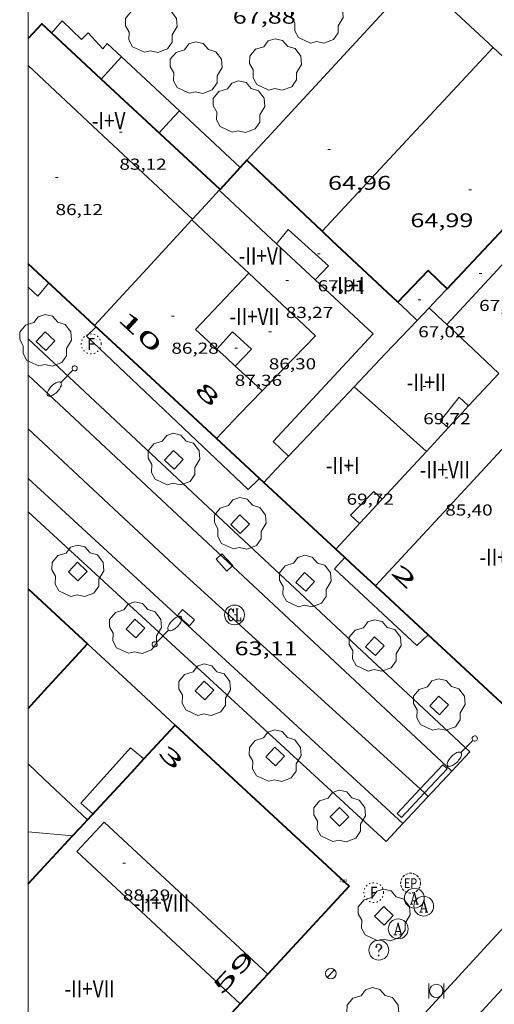
# Model space of a CAD drawing. Units: inches. Extents: x 452993 to 454009, y 4598997 to 4599502.
# Drawn here: x 452999 to 453035, y 4599358 to 4599432 of the extents above; entities that cross this region are included whole.
import ezdxf
from ezdxf.enums import TextEntityAlignment as Align

# ---------------------------------------------------------------- set-up
doc = ezdxf.new("R2010")
doc.units = ezdxf.units.IN
doc.header["$MEASUREMENT"] = 0
for name, pattern in [('DGN Style 1', [6.297422240000001, 0.01047824, -6.286944000000001]), ('PUNTOS', [0.25, 0, -0.25]), ('TRAZOS2', [0.375, 0.25, -0.125])]:
    doc.linetypes.add(name, pattern=pattern)
for name, color, linetype, lineweight in [('ARBRE', 7, 'Continuous', 0), ('COTA ALTIMETRICA', 7, 'Continuous', 0), ('COTA EDIFICI', 7, 'Continuous', 0), ('EIX VIA URBANA PAVIMENTADA', 7, 'Continuous', 0), ('EMBORNAL', 7, 'Continuous', 0), ('ESCOCELL', 7, 'Continuous', 0), ('FACANA EXTERIOR', 7, 'Continuous', 0), ('FACANA INTERIOR', 7, 'Continuous', 0), ('FANAL', 7, 'Continuous', 0), ('LIMIT DE PAVIMENT', 7, 'Continuous', 0), ('LINIA DE VOLADA', 7, 'Continuous', 0), ('LINIA VOLUMETRICA', 7, 'Continuous', 0), ('MARC FULL', 7, 'Continuous', 0), ('MITGERES', 7, 'Continuous', 0), ('MUR', 7, 'Continuous', 0), ('PAPERERA', 7, 'Continuous', 0), ('REGISTRE AIGUA', 7, 'Continuous', 0), ('REGISTRE CLAVEGUERAM', 7, 'Continuous', 0), ('REGISTRE ENLLUMENAT PUBLIC', 7, 'Continuous', 0), ('REGISTRE FIBRA OPTICA', 7, 'Continuous', 0), ('REGISTRE SENSE IDENTIFICAR', 7, 'Continuous', 0), ('REIXA DE DESGUAS', 7, 'Continuous', 0), ('TEXT DE NUMERO DE PLANTES', 7, 'Continuous', 0), ('TEXT DE NUMERO DE POLICIA', 7, 'Continuous', 0), ('VORERA', 7, 'Continuous', 0)]:
    doc.layers.add(name, color=color, linetype=linetype, lineweight=lineweight)
for name, color, linetype in [('Identificador', 7, 'Continuous'), ('PLAQUES_CARRER', 7, 'Continuous'), ('Punt', 7, 'Continuous')]:
    doc.layers.add(name, color=color, linetype=linetype)
doc.styles.get("Standard").update_dxf_attribs({"font": 'txt.shx'})
doc.styles.add('Style-Arial', font='ARIAL.TTF')

# ---------------------------------------------------------------- blocks, each defined once
blk = doc.blocks.new('FANALB')
at = {"color": 0, "linetype": 'ByBlock', "lineweight": -2, "flags": 128}
for points in [[(0.197, 0.005), (0.189, 0.061), (0.165, 0.111), (0.129, 0.155), (0.083, 0.185), (0.029, 0.201), (-0.027, 0.201), (-0.081, 0.185), (-0.129, 0.155), (-0.167, 0.113), (-0.191, 0.063), (-0.199, 0.007), (-0.191, -0.049), (-0.169, -0.099), (-0.133, -0.143), (-0.08700000000000001, -0.173), (-0.033, -0.191), (0.023, -0.191), (0.077, -0.177), (0.125, -0.147), (0.163, -0.105), (0.187, -0.055), (0.197, 0.001), (0.197, 0.005)], [(1.497, 0.005), (0.197, 0.005)], [(2.897, 0.005), (2.889, 0.051), (2.865, 0.095), (2.827, 0.137), (2.773, 0.175), (2.707, 0.211), (2.629, 0.241), (2.541, 0.267), (2.445, 0.285), (2.343, 0.299), (2.237, 0.305), (2.133, 0.303), (2.027, 0.297), (1.927, 0.283), (1.833, 0.261), (1.747, 0.235), (1.671, 0.203), (1.607, 0.167), (1.557, 0.127), (1.523, 0.085), (1.501, 0.041), (1.497, -0.005), (1.509, -0.051), (1.537, -0.095), (1.579, -0.135), (1.635, -0.175), (1.705, -0.209), (1.785, -0.237), (1.875, -0.261), (1.973, -0.279), (2.075, -0.291), (2.179, -0.295), (2.285, -0.293), (2.389, -0.283), (2.489, -0.267), (2.581, -0.247), (2.665, -0.219), (2.737, -0.185), (2.799, -0.149), (2.845, -0.107), (2.877, -0.065), (2.895, -0.019), (2.897, 0.005)]]:
    blk.add_lwpolyline(points, dxfattribs=at)
blk = doc.blocks.new('RCLAVC')
at = {"color": 0, "linetype": 'ByBlock', "lineweight": -2, "flags": 128}
for points in [[(-0.158, 0.43), (-0.122, 0.26), (-0.122, 0.6), (-0.158, 0.43), (-0.228, 0.544), (-0.332, 0.6), (-0.402, 0.6), (-0.508, 0.544), (-0.578, 0.43), (-0.612, 0.316), (-0.648, 0.146), (-0.648, -0.146), (-0.612, -0.316), (-0.578, -0.43), (-0.508, -0.544), (-0.402, -0.6), (-0.332, -0.6), (-0.228, -0.544), (-0.158, -0.43), (-0.122, -0.316)], [(-0.402, 0.6), (-0.472, 0.544), (-0.542, 0.43), (-0.578, 0.316), (-0.612, 0.146), (-0.612, -0.146), (-0.578, -0.316), (-0.542, -0.43), (-0.472, -0.544), (-0.402, -0.6)], [(0.122, 0.6), (0.368, 0.6)], [(0.226, 0.6), (0.226, -0.6)], [(0.262, 0.6), (0.262, -0.6)], [(0.122, -0.6), (0.648, -0.6), (0.648, -0.26), (0.612, -0.6)]]:
    blk.add_lwpolyline(points, dxfattribs=at)
at = {"color": 0, "linetype": 'ByBlock', "lineweight": -2}
blk.add_circle((-0.001401012718677521, -0.0007607361078262329), 1, dxfattribs=at)
blk = doc.blocks.new('ESCOSE')
at = {"color": 0, "linetype": 'ByBlock', "lineweight": -2, "flags": 128}
blk.add_lwpolyline([(-0.5, -0.5), (0.5, -0.5), (0.5, 0.5), (-0.5, 0.5)], close=True, dxfattribs=at)
blk = doc.blocks.new('ARBRE')
at = {"color": 0, "linetype": 'ByBlock', "lineweight": -2, "flags": 128}
blk.add_lwpolyline([(-0.507, -1.872), (-1.415, -1.448), (-1.697, -0.9400000000000001), (-1.675, -0.342), (-1.951, 0.138), (-1.943, 0.686), (-1.511, 1.208), (-0.871, 1.406), (-0.543, 1.846), (-0.027, 2.012), (0.541, 1.882), (0.933, 1.428), (1.495, 1.262), (1.921, 0.6940000000000001), (1.969, 0.068), (1.593, -0.562), (1.593, -1.098), (1.229, -1.618), (0.505, -1.886), (-0.049, -1.762), (-0.507, -1.872)], dxfattribs=at)
blk = doc.blocks.new('EMBORN')
at = {"color": 0, "linetype": 'ByBlock', "lineweight": -2, "flags": 128}
blk.add_lwpolyline([(0, 0), (1.2, 0), (1.2, 0.6), (0, 0.6)], close=True, dxfattribs=at)
blk = doc.blocks.new('COTA')
at = {"color": 0, "linetype": 'ByBlock', "lineweight": -2}
blk.add_line((0, 0), (0.2, 0), dxfattribs=at)
blk = doc.blocks.new('PAPERE')
at = {"color": 0, "linetype": 'ByBlock', "lineweight": -2, "flags": 128}
for points in [[(-0.749, 0.752), (-0.749, -0.748)], [(0.751, -0.748), (0.751, 0.752)]]:
    blk.add_lwpolyline(points, dxfattribs=at)
at = {"color": 0, "linetype": 'ByBlock', "lineweight": -2}
blk.add_circle((0, 0), 0.675, dxfattribs=at)
blk = doc.blocks.new('BLOC_PLAQUES')
at = {"layer": 'Punt', "color": 2}
blk.add_point((0, 0), dxfattribs=at)
at = {"layer": 'Identificador', "color": 2}
blk.add_attdef('IDENTIFICADOR', text='', height=0.2, dxfattribs=at).set_placement((0, 0), align=Align.CENTER)
blk = doc.blocks.new('FANAL')
at = {"color": 0, "linetype": 'ByBlock', "lineweight": -2}
blk.add_line((0.283, 0.283), (-0.283, -0.283), dxfattribs=at)
blk.add_circle((0.0002620689868927002, 0.0006722288131713868), 0.40000000060146, dxfattribs=at)
blk = doc.blocks.new('RDESCC')
at = {"color": 0, "linetype": 'ByBlock', "lineweight": -2, "flags": 128}
for points in [[(-0.24, 0.374), (-0.194, 0.316), (-0.24, 0.26), (-0.288, 0.316), (-0.288, 0.374), (-0.24, 0.486), (-0.194, 0.544), (-0.1, 0.6), (0.042, 0.6), (0.184, 0.544), (0.232, 0.486), (0.286, 0.374), (0.286, 0.26), (0.232, 0.146), (0.184, 0.09), (-0.004, -0.024), (-0.004, -0.194)], [(0.042, 0.6), (0.138, 0.544), (0.184, 0.486), (0.232, 0.374), (0.232, 0.26), (0.184, 0.146), (0.09, 0.034)], [(-0.004, -0.486), (-0.052, -0.544), (-0.004, -0.6), (0.042, -0.544), (-0.004, -0.486)]]:
    blk.add_lwpolyline(points, dxfattribs=at)
at = {"color": 0, "linetype": 'ByBlock', "lineweight": -2}
blk.add_circle((-0.001613611161708832, -0.001560736298561096), 1, dxfattribs=at)
blk = doc.blocks.new('REPC')
at = {"color": 0, "linetype": 'ByBlock', "lineweight": -2}
blk.add_circle((0.001121296942234039, 0.0002408043146133423), 1, dxfattribs=at)
at = {"color": 0, "linetype": 'ByBlock', "lineweight": -2, "style": 'Style-Arial', "width": 0.7999964000072}
blk.add_text('EP', height=1.000002, dxfattribs=at).set_placement((-0.0001425146484374409, 1.000000000033197e-06), align=Align.MIDDLE_CENTER)
blk = doc.blocks.new('RAIGUC')
at = {"color": 0, "linetype": 'ByBlock', "lineweight": -2, "flags": 128}
for points in [[(0.002, 0.6), (-0.33, -0.6)], [(0.002, 0.6), (0.332, -0.6)], [(0.002, 0.43), (0.284, -0.6)], [(-0.424, -0.6), (-0.14, -0.6)], [(-0.236, -0.26), (0.19, -0.26)], [(0.142, -0.6), (0.426, -0.6)]]:
    blk.add_lwpolyline(points, dxfattribs=at)
at = {"color": 0, "linetype": 'ByBlock', "lineweight": -2}
blk.add_circle((0.0002215649485588074, -0.001705031752586365), 1, dxfattribs=at)
blk = doc.blocks.new('RFOC')
at = {"color": 0, "linetype": 'ByBlock', "lineweight": -2}
blk.add_circle((0.001121296942234039, 0.0002408043146133423), 1, dxfattribs=at)
at = {"color": 0, "linetype": 'ByBlock', "lineweight": -2, "style": 'Style-Arial', "width": 0.833335}
blk.add_text('F', height=1.2, dxfattribs=at).set_placement((-6.955664062490995e-05, 0), align=Align.MIDDLE_CENTER)

msp = doc.modelspace()

# ---------------------------------------------------------------- linework, layer by layer
at = {"layer": 'EIX VIA URBANA PAVIMENTADA', "color": 1, "linetype": 'Continuous', "lineweight": 20}
for points in [[(453029.217822891, 4599351.486929169, 61.42109522711841), (453053.8470635333, 4599378.169783665, 62.29409658061761), (453080.5253247356, 4599407.143626165, 63.12609787055042), (453100.895522719, 4599429.074505609, 63.50909846435361)], [(453029.6514483963, 4599373.79589712, 62.22428059185007), (453011.3900903379, 4599390.378124736, 63.44609836667841), (453000, 4599401.003366066, 64.26864362303569)], [(453029.9778024718, 4599373.499551276, 62.2024451287343), (453029.6514483963, 4599373.79589712, 62.22428059185007)], [(453030.2669895462, 4599373.23695493, 62.18309640852321), (453029.9778024718, 4599373.499551276, 62.2024451287343)]]:
    msp.add_polyline3d(points, dxfattribs=at)
at = {"layer": 'FACANA EXTERIOR', "color": 1, "linetype": 'Continuous', "lineweight": 40}
for points, elevation in [([(453005.0312204014, 4599408.819201577), (453000, 4599413.481393922)], 88.19613673907952), ([(453017.8211503045, 4599396.967086157), (453017.5060511212, 4599397.258992297)], 88.49213719926775), ([(453048.8231665757, 4599392.776844438), (453036.5420476988, 4599379.61891722), (453030.2616257131, 4599385.438557878)], 88.86613777779712), ([(453026.2671040092, 4599389.14000994), (453024.7671122303, 4599390.530023476), (453023.9610632148, 4599391.276973598)], 88.68813750187837), ([(453004.4899361219, 4599371.463147764), (453007.8089684462, 4599375.045128136), (453008.7599519804, 4599376.071143551)], 86.23913370494756)]:
    msp.add_lwpolyline(points, dxfattribs=dict(at, elevation=elevation))
at = {"layer": 'FACANA EXTERIOR', "color": 1, "linetype": 'Continuous', "lineweight": 40, "extrusion": (-0.5575442552716332, -0.587000611984756, 0.5870048423506589), "elevation": -2952374.372846147, "flags": 128}
msp.add_lwpolyline([(-2839052.180944391, 2140787.988162608), (-2839058.454237225, 2140787.855995664), (-2839064.728218734, 2140787.725063927)], dxfattribs=at)
at = {"layer": 'FACANA EXTERIOR', "color": 1, "linetype": 'Continuous', "lineweight": 40, "flags": 128}
for points, elevation in [([(453017.5060511212, 4599397.258992297), (453016.0281601266, 4599398.628102338), (453014.2351699581, 4599400.290118517)], 88.48475612923986), ([(453023.9610632148, 4599391.276973598), (453023.2671204514, 4599391.920037012)], 88.634329505013), ([(453000, 4599388.922860949), (453004.485037114, 4599384.774168444)], 86.25958347097065), ([(453030.2616257131, 4599385.438557878), (453026.2671040097, 4599389.140009942)], 88.7806633266332), ([(453000, 4599379.881380497), (453001.2110049335, 4599381.202187743), (453004.4850371121, 4599384.774168439)], 86.29702448810073), ([(453008.7599519804, 4599376.071143551), (453011.1290007721, 4599378.627108498)], 86.2327015048003), ([(453000, 4599366.618780302), (453003.3639251576, 4599370.248154425)], 86.2457113292247)]:
    msp.add_lwpolyline(points, dxfattribs=dict(at, elevation=elevation))
at = {"layer": 'FACANA EXTERIOR', "color": 1, "linetype": 'Continuous', "lineweight": 40, "extrusion": (-0.02313005839744789, 1.740102260094493e-07, 0.9997324644116047), "elevation": -10389.05985378336, "flags": 128}
msp.add_lwpolyline([(-4599395.328055669, 452869.5244796784), (-4599397.852059756, 452866.8007469238), (-4599400.375063844, 452864.0770141692)], dxfattribs=at)
at = {"layer": 'FACANA EXTERIOR', "color": 1, "linetype": 'Continuous', "lineweight": 40, "extrusion": (-0.001045329138733598, 0.001417912227806514, 0.9999984484047493), "elevation": 6134.255462270628, "flags": 128}
msp.add_lwpolyline([(453010.9716921306, 4599374.552738971), (453024.1236454232, 4599362.385608086), (453017.9665918823, 4599355.730637795)], dxfattribs=at)
at = {"layer": 'FACANA EXTERIOR', "color": 1, "linetype": 'Continuous', "lineweight": 40, "extrusion": (0.001776195849183271, -1.321441192456134e-08, 0.9999984225629085), "elevation": 890.8029143649545, "flags": 128}
msp.add_lwpolyline([(453002.4961597046, 4599370.2481662), (453003.0591660789, 4599370.85616287), (453003.6221724453, 4599371.46315954)], dxfattribs=at)
at = {"layer": 'FACANA EXTERIOR', "color": 1, "linetype": 'Continuous', "lineweight": 40, "extrusion": (-0.5915141834906366, 0.5479206777117002, 0.5915183020544307), "elevation": 2252168.755702212, "flags": 128}
msp.add_lwpolyline([(-3682048.358051647, -1652147.641375835), (-3682046.823212141, -1652147.641375835), (-3682045.289052189, -1652147.640135586)], dxfattribs=at)
at = {"layer": 'FACANA EXTERIOR', "color": 1, "linetype": 'Continuous', "lineweight": 40, "extrusion": (-0.7340388652462307, 0.679107461531694, 7.000377447501723e-08), "elevation": 2790926.653432009, "flags": 128}
msp.add_lwpolyline([(-3683753.77126966, 86.12575843205562), (-3683746.800287256, 86.12875843670683), (-3683739.829304853, 86.13075843980762)], dxfattribs=at)
at = {"layer": 'FACANA INTERIOR', "color": 204, "linetype": 'Continuous', "lineweight": 40}
for points, elevation in [([(453005.5263986373, 4599427.436266315), (453001.0303870728, 4599431.603267258), (453000, 4599430.497281522)], 84.61544523232232), ([(453014.5153131501, 4599419.105145562), (453005.5263986373, 4599427.436266315)], 84.44813092728145), ([(453027.9632692705, 4599410.5740303), (453022.9792970521, 4599415.254075373), (453022.2345104953, 4599415.953306427)], 69.49610774731264)]:
    msp.add_lwpolyline(points, dxfattribs=dict(at, elevation=elevation))
at = {"layer": 'FACANA INTERIOR', "color": 204, "linetype": 'Continuous', "lineweight": 40, "extrusion": (-0.005928749748560694, 4.516418795607737e-08, 0.9999824248087649), "elevation": -2598.376362525072, "flags": 128}
msp.add_lwpolyline([(453009.0946996327, 4599421.300250966), (453008.0826719463, 4599420.202256945), (453007.0706442674, 4599419.105262921)], dxfattribs=at)
at = {"layer": 'FACANA INTERIOR', "color": 204, "linetype": 'Continuous', "lineweight": 40, "elevation": 69.20194254989167, "flags": 128}
msp.add_lwpolyline([(453022.2345104953, 4599415.953306427), (453016.5393329426, 4599421.300133609)], dxfattribs=at)
at = {"layer": 'FACANA INTERIOR', "color": 204, "linetype": 'Continuous', "lineweight": 40, "extrusion": (0.621194376495402, -0.4777349854138343, 0.6211978994830332), "elevation": -1915833.799782312, "flags": 128}
msp.add_lwpolyline([(3922086.487621378, 1518763.716209994), (3922089.923366765, 1518763.144528043), (3922093.358502533, 1518762.574122166)], dxfattribs=at)
at = {"layer": 'FACANA INTERIOR', "color": 204, "linetype": 'Continuous', "lineweight": 40, "extrusion": (0.07321987279749372, 0.08194421791579493, 0.9939436580499357), "elevation": 410132.3395775547, "flags": 128}
msp.add_lwpolyline([(2726752.629590573, -3708965.290960171), (2726752.519212399, -3708968.621542117), (2726750.53690981, -3708968.557842462)], dxfattribs=at)
at = {"layer": 'LIMIT DE PAVIMENT', "color": 1, "linetype": 'Continuous', "lineweight": 20}
for points, elevation in [([(453000, 4599405.076739409), (453006.2551495417, 4599399.230177421), (453032.0388760681, 4599375.131066486)], 64.33144523592983), ([(453000, 4599397.245891389), (453001.8621146798, 4599395.533205021), (453028.3419480286, 4599371.177987417)], 64.1141785995365)]:
    msp.add_lwpolyline(points, dxfattribs=dict(at, elevation=elevation))
at = {"layer": 'LIMIT DE PAVIMENT', "color": 1, "linetype": 'Continuous', "lineweight": 20, "flags": 128}
for points, elevation in [([(453032.0388760681, 4599375.131066486), (453032.0390066644, 4599375.130944422)], 62.00410561814733), ([(453028.3419480286, 4599371.177987417), (453028.3419709397, 4599371.177966344)], 62.0120978428664)]:
    msp.add_lwpolyline(points, dxfattribs=dict(at, elevation=elevation))
at = {"layer": 'LINIA DE VOLADA', "color": 7, "linetype": 'Continuous', "lineweight": 0, "flags": 128}
for points, elevation in [([(453018.7944063701, 4599414.994254383), (453019.6612981835, 4599416.081101828), (453022.719281983, 4599413.321074346), (453021.7052724971, 4599412.278080423)], 83.15412892196163), ([(453000, 4599411.723241967), (453000.7372242017, 4599411.042243774), (453001.5582415698, 4599412.037230864)], 87.16792730613214), ([(453033.3199369088, 4599402.737241109), (453033.320218112, 4599402.736977502)], 84.79413146461762), ([(453026.7800091529, 4599395.700149486), (453026.780154579, 4599395.700016215)], 84.78613145221442), ([(453030.2616257131, 4599385.438557878), (453030.2620821217, 4599385.438973886)], 86.87413468944962), ([(453008.7599519804, 4599376.071143551), (453008.7599777055, 4599376.071122509)], 82.40212775606082)]:
    msp.add_lwpolyline(points, dxfattribs=dict(at, elevation=elevation))
at = {"layer": 'LINIA DE VOLADA', "color": 7, "linetype": 'Continuous', "lineweight": 0}
for points, elevation in [([(453018.7942885918, 4599414.994106721), (453018.7944063701, 4599414.994254383)], 83.15412892196163), ([(453031.7989267895, 4599401.100194886), (453031.158206004, 4599401.582992117), (453032.6012221112, 4599403.410984002), (453033.3199369088, 4599402.737241109)], 84.79413146461762), ([(453031.7992033331, 4599401.099986505), (453031.7989267895, 4599401.100194886)], 84.79413146461762), ([(453025.0621378937, 4599393.852026386), (453024.3871416274, 4599394.482032483), (453026.1461580044, 4599396.281021926), (453026.7800091529, 4599395.700149486)], 84.78613145221442), ([(453023.9610632148, 4599391.276973598), (453023.1701090034, 4599390.431035438), (453029.3920747559, 4599384.645979258), (453030.2616257131, 4599385.438557878)], 86.87413468944962), ([(453023.9611166488, 4599391.277030746), (453023.9610632148, 4599391.276973598)], 86.87413468944962), ([(453004.899940119, 4599371.90614534), (453003.9939449892, 4599372.733153498), (453007.7439824356, 4599376.902131507), (453008.7599519804, 4599376.071143551)], 82.40212775606082)]:
    msp.add_lwpolyline(points, dxfattribs=dict(at, elevation=elevation))
for points in [[(453005.1492197493, 4599408.70920051, 86.0681334398272), (453004.4242132836, 4599408.005204919, 86.07413344912962), (453016.6421444078, 4599396.431094271, 83.78612990181442), (453017.5060511212, 4599397.258992297, 83.78612990181442)], [(453017.5060511212, 4599397.258992297, 83.78612990181442), (453017.5061520298, 4599397.259089, 83.78612990181442)]]:
    msp.add_polyline3d(points, dxfattribs=at)
at = {"layer": 'LINIA VOLUMETRICA', "color": 1, "linetype": 'Continuous', "lineweight": 20, "flags": 128}
for points, elevation in [([(453000, 4599428.463147464), (453005.7123300496, 4599423.1312186), (453012.4382928426, 4599416.853157832)], 87.48494409024319), ([(453033.3199369088, 4599402.737241109), (453035.6062403293, 4599405.197963974)], 86.51196846724842), ([(453026.7800091529, 4599395.700149486), (453030.1281871002, 4599399.301996399)], 86.22378015177007)]:
    msp.add_lwpolyline(points, dxfattribs=dict(at, elevation=elevation))
at = {"layer": 'LINIA VOLUMETRICA', "color": 1, "linetype": 'Continuous', "lineweight": 20, "extrusion": (0.5514639597301536, 0.589865413414525, 0.5898697272924345), "elevation": 2962908.510400567, "flags": 128}
msp.add_lwpolyline([(2810149.761584995, -2164267.407665387), (2810152.707550774, -2164267.412618964), (2810155.65283363, -2164267.416334148)], dxfattribs=at)
at = {"layer": 'LINIA VOLUMETRICA', "color": 1, "linetype": 'Continuous', "lineweight": 20, "extrusion": (0.5836910240263083, -0.5329434036734987, 0.6125978427582209), "elevation": -2186750.173730175, "flags": 128}
msp.add_lwpolyline([(3702041.135195808, 1694938.067800355), (3702049.999893097, 1694937.931159561), (3702050.031037969, 1694937.931159562)], dxfattribs=at)
at = {"layer": 'LINIA VOLUMETRICA', "color": 1, "linetype": 'Continuous', "lineweight": 20, "extrusion": (-0.001677742667183141, 0.001582019541417271, 0.9999973411933222), "elevation": 6603.950360930255, "flags": 128}
msp.add_lwpolyline([(453013.7736800509, 4599402.34921336), (453012.1786825802, 4599403.81822958), (453016.1937154618, 4599408.076211047)], dxfattribs=at)
at = {"layer": 'LINIA VOLUMETRICA', "color": 1, "linetype": 'Continuous', "lineweight": 20, "extrusion": (-0.004477661775809462, -0.002873544362205348, 0.9999858465437498), "elevation": -15157.55922318293, "flags": 128}
msp.add_lwpolyline([(453013.5505295764, 4599379.310347106), (453017.5756614218, 4599383.478340237), (453012.534699678, 4599388.201405308)], dxfattribs=at)
at = {"layer": 'LINIA VOLUMETRICA', "color": 1, "linetype": 'Continuous', "lineweight": 20, "extrusion": (0.5315011714845957, 0.5989581118778495, 0.5989621732014668), "elevation": 2995680.791904827, "flags": 128}
msp.add_lwpolyline([(2713920.191987974, -2240610.29580841), (2713921.189840757, -2240610.342013587), (2713922.188357267, -2240610.389467552)], dxfattribs=at)
at = {"layer": 'LINIA VOLUMETRICA', "color": 1, "linetype": 'Continuous', "lineweight": 20, "extrusion": (0.6771529421590765, 0.7358423016688471, 8.847068063236205e-14), "elevation": 3691198.205313524, "flags": 128}
msp.add_lwpolyline([(2781153.043207, 87.64513555824529), (2781153.997210574, 87.6421355535941), (2781154.951214151, 87.64013555049327)], dxfattribs=at)
at = {"layer": 'LINIA VOLUMETRICA', "color": 1, "linetype": 'Continuous', "lineweight": 20, "extrusion": (-0.001464825434389117, 0.001615094209348717, 0.9999976228757455), "elevation": 6852.529646407996, "flags": 128}
msp.add_lwpolyline([(453017.3425716877, 4599398.808454037), (453016.3265739097, 4599399.744464418), (453015.3105761323, 4599400.680474799)], dxfattribs=at)
at = {"layer": 'LINIA VOLUMETRICA', "color": 1, "linetype": 'Continuous', "lineweight": 20, "extrusion": (-0.0168412555146243, 1.307633066555109e-07, 0.9998581759993134), "elevation": -7557.700714045104, "flags": 128}
msp.add_lwpolyline([(-4599407.708400073, 452925.9088936257), (-4599405.263396765, 452928.6402856695), (-4599402.819393462, 452931.3716777129)], dxfattribs=at)
at = {"layer": 'LINIA VOLUMETRICA', "color": 1, "linetype": 'Continuous', "lineweight": 20, "extrusion": (-0.4181610895718516, 0.3982547074864115, 0.816415636261944), "elevation": 1642371.301337426, "flags": 128}
msp.add_lwpolyline([(-3643002.241611526, -2321821.722229382), (-3643004.7352016, -2321821.70144886), (-3643007.22875719, -2321821.678936627)], dxfattribs=at)
at = {"layer": 'LINIA VOLUMETRICA', "color": 1, "linetype": 'Continuous', "lineweight": 20}
for points, elevation in [([(453031.7989267895, 4599401.100194886), (453032.8672137153, 4599402.249980187), (453033.3199369088, 4599402.737241109)], 86.44494108427273), ([(453030.1281871004, 4599399.301996398), (453031.7989267895, 4599401.100194886)], 86.37113390959844), ([(453023.2671204518, 4599391.920037012), (453026.6971537752, 4599395.611016712), (453026.7800091529, 4599395.700149486)], 86.06913344134227)]:
    msp.add_lwpolyline(points, dxfattribs=dict(at, elevation=elevation))
at = {"layer": 'LINIA VOLUMETRICA', "color": 1, "linetype": 'Continuous', "lineweight": 20, "extrusion": (2.820769023031955e-08, 0.003766735714378626, 0.999992905825865), "elevation": 17413.77762297378, "flags": 128}
msp.add_lwpolyline([(453026.2671014964, 4599356.175545461), (453032.4171613904, 4599362.812556173), (453038.5682212859, 4599369.449566873)], dxfattribs=at)
at = {"layer": 'LINIA VOLUMETRICA', "color": 1, "linetype": 'Continuous', "lineweight": 20}
for points in [[(453018.7944063701, 4599414.994254383, 84.55261114727526), (453014.4573125822, 4599419.042145904, 84.57013111732803)], [(453019.7031682969, 4599398.954074957, 84.14713046150882), (453018.5431749282, 4599400.06508548, 84.26713064755683), (453026.0922482276, 4599408.183040787, 84.52313104445922), (453018.7944063701, 4599414.994254383, 84.55261114727526)], [(453014.2642212249, 4599407.041128762, 87.59913581348962), (453015.4692328886, 4599408.332121621, 87.56313575767521), (453016.899225219, 4599407.029108752, 87.56313575767521), (453015.6682135985, 4599405.749116107, 87.56313575767521)], [(453016.0388484846, 4599357.55303857, 87.23313524604322), (453003.6719167045, 4599369.071150262, 88.62113739799842), (453005.7389366699, 4599371.280138004, 88.58913734838562), (453018.1238688043, 4599359.805026243, 87.30913536387361)]]:
    msp.add_polyline3d(points, dxfattribs=at)
at = {"layer": 'MARC FULL', "color": 0, "linetype": 'Continuous'}
msp.add_line((453000, 4599500), (453000, 4599000), dxfattribs=at)
at = {"layer": 'MITGERES', "color": 1, "linetype": 'Continuous', "lineweight": 30, "extrusion": (-0.002851709473234726, -0.002851666198711874, 0.9999918678434196), "elevation": -14320.64700973778, "flags": 128}
msp.add_lwpolyline([(453012.8640286048, 4599396.905626974), (453011.8540057348, 4599395.811628494), (453010.8449828545, 4599394.716629999)], dxfattribs=at)
at = {"layer": 'MITGERES', "color": 1, "linetype": 'Continuous', "lineweight": 30, "flags": 128}
for points, elevation in [([(453014.51531315, 4599419.105145562), (453014.4863128699, 4599419.074145735), (453014.4573125822, 4599419.042145904)], 87.22713523674082), ([(453012.4382928428, 4599416.85315783), (453012.4112925809, 4599416.824157991), (453012.384292319, 4599416.795158151)], 87.21513521813601)]:
    msp.add_lwpolyline(points, dxfattribs=dict(at, elevation=elevation))
at = {"layer": 'MITGERES', "color": 1, "linetype": 'Continuous', "lineweight": 30, "extrusion": (-3.958131078270222e-08, -0.00526572473026204, 0.9999861359754262), "elevation": -24132.06676780545, "flags": 128}
msp.add_lwpolyline([(453012.3842957708, 4599353.487887153), (453008.7072598102, 4599349.49985358), (453005.0312238511, 4599345.511819997)], dxfattribs=at)
at = {"layer": 'MITGERES', "color": 1, "linetype": 'Continuous', "lineweight": 30, "extrusion": (-0.3430344336508222, 0.470156201094, 0.8131915665467258), "elevation": 2007095.715343565, "flags": 128}
msp.add_lwpolyline([(-3076912.430922498, -2804280.121593406), (-3076913.405435605, -2804280.343244714), (-3076914.380167125, -2804280.563177796)], dxfattribs=at)
at = {"layer": 'MITGERES', "color": 1, "linetype": 'Continuous', "lineweight": 30, "extrusion": (-0.6922882675151847, 0.6922987712876719, 0.2036157310582952), "elevation": 2870553.325499633, "flags": 128}
msp.add_lwpolyline([(-3572591.371796545, -596921.4431713404), (-3572592.028699765, -596921.5299902515), (-3572592.687017198, -596921.6168091629)], dxfattribs=at)
at = {"layer": 'MITGERES', "color": 1, "linetype": 'Continuous', "lineweight": 30, "extrusion": (5.34002433179338e-06, 0.7082264869164505, 0.7059852995647056), "elevation": 3257477.270660285, "flags": 128}
msp.add_lwpolyline([(-452995.6447262542, -3247067.460845745), (-452996.3157272646, -3247066.56847446), (-452996.9857282735, -3247065.676103177)], dxfattribs=at)
at = {"layer": 'MITGERES', "color": 1, "linetype": 'Continuous', "lineweight": 30, "extrusion": (1.310758545850494e-06, 0.1758449999911779, 0.9844178665467143), "elevation": 808855.9099887371, "flags": 128}
msp.add_lwpolyline([(-452990.3819849418, -4527725.929981132), (-452992.7589889619, -4527728.477683338), (-452995.1349929804, -4527731.025385546)], dxfattribs=at)
at = {"layer": 'MITGERES', "color": 1, "linetype": 'Continuous', "lineweight": 30, "extrusion": (5.372419868308438e-06, 0.7080593688227439, 0.7061529085074101), "elevation": 3256708.653149221, "flags": 128}
msp.add_lwpolyline([(-452996.7671081733, -3247836.606168351), (-452998.7371112276, -3247833.983502849), (-453000.7081142835, -3247831.360837348)], dxfattribs=at)
at = {"layer": 'MITGERES', "color": 1, "linetype": 'Continuous', "lineweight": 30, "extrusion": (0.4904596239591361, -0.3200914007636005, 0.810549722363199), "elevation": -1249979.245016987, "flags": 128}
msp.add_lwpolyline([(4099284.404827629, 1730062.672627793), (4099287.953739313, 1730061.873541511), (4099291.502941904, 1730061.076162677)], dxfattribs=at)
at = {"layer": 'MITGERES', "color": 1, "linetype": 'Continuous', "lineweight": 30, "extrusion": (-0.5227269637661556, 0.6028107478668782, 0.602806539121791), "elevation": 2535806.827140911, "flags": 128}
msp.add_lwpolyline([(-3355502.141580623, -1915715.721629851), (-3355503.503070108, -1915715.943466013), (-3355504.865214738, -1915716.166555485)], dxfattribs=at)
at = {"layer": 'MUR', "color": 1, "linetype": 'Continuous', "lineweight": 20, "extrusion": (0.1823749494307983, -0.1732588346102326, 0.9678433520201594), "elevation": -714187.0720733772, "flags": 128}
msp.add_lwpolyline([(3646590.113126707, 2748155.24655296), (3646590.085540435, 2748155.246552961), (3646571.190938402, 2748154.956355983)], dxfattribs=at)
at = {"layer": 'MUR', "color": 1, "linetype": 'Continuous', "lineweight": 20, "flags": 128}
for points, elevation in [([(453035.1780349994, 4599429.824585855), (453032.381441863, 4599432.418030646), (453029.3684583919, 4599435.212057838)], 88.26008095630496), ([(453035.1780349994, 4599429.824585855), (453035.178426523, 4599429.825005403)], 67.01511111748306), ([(453005.5263986373, 4599427.436266315), (453005.5263624259, 4599427.436226686)], 69.71310724018376)]:
    msp.add_lwpolyline(points, dxfattribs=dict(at, elevation=elevation))
at = {"layer": 'MUR', "color": 1, "linetype": 'Continuous', "lineweight": 20}
for points, elevation in [([(453022.2345104953, 4599415.953306427), (453028.6693635092, 4599422.850043977), (453035.1780349994, 4599429.824585855)], 67.25610033793448), ([(453042.5113862911, 4599423.023939219), (453035.1780349994, 4599429.824585855)], 88.54313727712724), ([(453007.0643775717, 4599429.118217625), (453006.2573696286, 4599428.236222381), (453005.5263986373, 4599427.436266315)], 69.6781080274377), ([(453022.2343011999, 4599415.953082109), (453022.2345104953, 4599415.953306427)], 67.25610427337233), ([(453004.489936122, 4599371.463147764), (453001.2129544339, 4599374.546177409), (453000, 4599375.687711844)], 68.17310569541921)]:
    msp.add_lwpolyline(points, dxfattribs=dict(at, elevation=elevation))
at = {"layer": 'MUR', "color": 1, "linetype": 'Continuous', "lineweight": 20, "extrusion": (0.5522676235830443, 0.6245047459074856, 0.5522628851199073), "elevation": 3122584.819539133, "flags": 128}
msp.add_lwpolyline([(2707552.950774443, -2068465.884205193), (2707555.94937461, -2068466.016152087), (2707558.947225664, -2068466.149298499)], dxfattribs=at)
at = {"layer": 'MUR', "color": 1, "linetype": 'Continuous', "lineweight": 20, "extrusion": (0.08078694497179495, -0.06732349258893615, 0.9944551356736773), "elevation": -272982.3046914496, "flags": 128}
msp.add_lwpolyline([(3823367.358955303, 2582106.262420394), (3823366.216864564, 2582106.328984655), (3823365.090394347, 2582106.395548916)], dxfattribs=at)
at = {"layer": 'MUR', "color": 1, "linetype": 'Continuous', "lineweight": 20, "extrusion": (-0.5731146119614984, -0.5857341301647588, 0.5731100856871694), "elevation": -2953627.762584022, "flags": 128}
msp.add_lwpolyline([(-2892874.687340068, 2065733.296180465), (-2892877.819476084, 2065733.155847078), (-2892880.95232687, 2065733.014293399)], dxfattribs=at)
at = {"layer": 'MUR', "color": 1, "linetype": 'Continuous', "lineweight": 20, "extrusion": (-0.002408180855627518, 1.827214005029373e-08, 0.9999971003282793), "elevation": -1004.562804179098, "flags": 128}
msp.add_lwpolyline([(453003.379226902, 4599384.774186798), (453006.7012183611, 4599381.700156828), (453010.0232098277, 4599378.627126859)], dxfattribs=at)
at = {"layer": 'MUR', "color": 1, "linetype": 'Continuous', "lineweight": 20}
for points in [[(453007.0643775723, 4599429.118217621, 69.48110772334242), (453005.9853835097, 4599430.121227363, 69.42710763962083), (453005.6453799931, 4599429.727229333, 69.42710763962083), (453004.5323874713, 4599430.940239657, 69.42710763962083), (453004.0463828784, 4599430.434242561, 69.42710763962083), (453002.5833912859, 4599431.841255842, 69.42710763962083), (453001.7733830041, 4599430.915260553, 69.42710763962083)], [(453003.3639251575, 4599370.248154424, 68.03310547836321), (453000, 4599370.556745876, 67.99192413437657)]]:
    msp.add_polyline3d(points, dxfattribs=at)
at = {"layer": 'REIXA DE DESGUAS', "color": 7, "linetype": 'Continuous', "lineweight": 0}
for points in [[(453029.9778024718, 4599373.499551276, 62.19730681370459), (453031.6870076057, 4599375.326947397, 62.22909647984162), (453031.3650093904, 4599375.627950307, 62.22909647984162), (453029.6514483963, 4599373.79589712, 62.22909647984162)], [(453029.6514483963, 4599373.79589712, 62.22909647984162), (453027.923976141, 4599371.948970712, 62.22909647984162), (453028.2459743563, 4599371.647967801, 62.16509638061601)], [(453028.2459743563, 4599371.647967801, 62.16509638061601), (453029.9778024718, 4599373.499551276, 62.19730681370459)]]:
    msp.add_polyline3d(points, dxfattribs=at)
at = {"layer": 'VORERA', "color": 1, "linetype": 'Continuous', "lineweight": 0, "extrusion": (-0.6558291581772786, -0.7178737106998027, 0.2335496751669294), "elevation": -3598947.501235544, "flags": 128}
msp.add_lwpolyline([(-2767719.144478306, 864504.5626815774), (-2767745.549865805, 864505.4512565726), (-2767808.270968561, 864508.1663468356)], dxfattribs=at)
at = {"layer": 'VORERA', "color": 1, "linetype": 'Continuous', "lineweight": 0, "flags": 128}
for points, elevation in [([(453000, 4599407.816440688), (453033.406019876, 4599376.592936318)], 64.43029703680828), ([(453032.0388760681, 4599375.131066486), (453033.4060198772, 4599376.592936319)], 62.20330521618386)]:
    msp.add_lwpolyline(points, dxfattribs=dict(at, elevation=elevation))
at = {"layer": 'VORERA', "color": 1, "linetype": 'Continuous', "lineweight": 0}
for points, elevation in [([(453027.0859588021, 4599369.834973791), (453000, 4599394.747276338)], 62.01309614483034), ([(453028.3419480286, 4599371.177987417), (453032.0388760681, 4599375.131066486)], 62.1606037039491), ([(453027.0859588022, 4599369.834973793), (453028.3419480286, 4599371.177987417)], 62.1460963511563)]:
    msp.add_lwpolyline(points, dxfattribs=dict(at, elevation=elevation))
at = {"layer": 'VORERA', "color": 1, "linetype": 'Continuous', "lineweight": 0, "extrusion": (-0.01334746812877804, -0.0144251609640286, 0.9998068612615706), "elevation": -72331.65972429313, "flags": 128}
msp.add_lwpolyline([(452994.943833515, 4598796.847903294), (453016.8555585382, 4598820.524237268)], dxfattribs=at)
at = {"layer": 'VORERA', "color": 1, "linetype": 'Continuous', "lineweight": 0}
msp.add_polyline3d([(453027.7638428531, 4599354.414944741, 61.61309552479521), (453034.4849089124, 4599361.747905115, 61.74909573564961)], dxfattribs=at)

# ---------------------------------------------------------------- block references
at = {"layer": 'ARBRE', "color": 3, "linetype": 'Continuous', "lineweight": 0, "xscale": 1.000001550400009, "yscale": 1.000001550399986, "zscale": 1.0000015504, "rotation": 359.9995652666707}
for p in [(453021.8604226597, 4599432.03710988, 67.84310518378722), (453009.3063978546, 4599431.333204044, 67.83510517138401), (453012.6973797044, 4599428.248173532, 67.83510517138401), (453018.7063907884, 4599428.4811283, 67.83510517138401), (453015.938362308, 4599425.293144359, 67.83510517138401), (453001.3102056408, 4599407.634227971, 64.34109975428642), (453011.0211526134, 4599398.661140378, 63.71709878683681), (453016.0351235192, 4599393.8020948, 63.46109838993441), (453003.7480772836, 4599390.219182474, 63.70109876203041), (453020.9530980698, 4599389.443050727, 63.10909784419361), (453008.1080514091, 4599385.918142724, 63.34109820388641), (453026.2350693379, 4599384.577003105, 62.71709723643681), (453013.3420239686, 4599381.232095745, 63.06909778217761), (453031.0890430001, 4599380.113959356, 62.42109677751841), (453018.6779944251, 4599376.248047531, 62.56509700077601), (453023.5559674341, 4599371.694003459, 62.38109671550241), (453026.9159159038, 4599364.215966372, 62.05409620852161), (453026.0648580952, 4599356.770961286, 61.59709549998881)]:
    msp.add_blockref('ARBRE', p, dxfattribs=at)
at = {"layer": 'COTA ALTIMETRICA', "color": 7, "linetype": 'Continuous', "lineweight": 0, "xscale": 1.000001550400009, "yscale": 1.000001550399986, "zscale": 1.0000015504, "rotation": 359.9995652666707}
for p in [(453022.6803487004, 4599422.122088288, 64.96310071863522), (453033.3363420336, 4599419.066002697, 64.98710075584482), (453015.6130708599, 4599386.948087377, 63.11009784574401)]:
    msp.add_blockref('COTA', p, dxfattribs=at)
at = {"layer": 'COTA EDIFICI', "color": 7, "linetype": 'Continuous', "lineweight": 0, "xscale": 1.000001550400009, "yscale": 1.000001550399986, "zscale": 1.0000015504, "rotation": 359.9995652666707}
for p in [(453006.9013341464, 4599423.428210036, 83.12312887389922), (453002.0753006543, 4599420.000241339, 86.12313352509922), (453021.8992876922, 4599414.241081995, 67.90710528301281), (453034.1132953458, 4599412.753987015, 67.41910452641761), (453019.4932686579, 4599412.224097122, 83.26712909715683), (453029.5062731344, 4599410.768018891, 67.01910390625761), (453010.837234744, 4599409.523158614, 86.28313377316321), (453018.2052372214, 4599408.34410088, 86.29913379796963), (453015.6302237752, 4599407.098118487, 87.36313544759521), (453029.8872238825, 4599404.199005817, 69.71510808613601), (453024.0871687354, 4599398.116040394, 69.71510808613601), (453031.554174113, 4599397.298982471, 85.40313240881122), (453007.1719155295, 4599368.201122357, 88.28513687706402)]:
    msp.add_blockref('COTA', p, dxfattribs=at)
at = {"layer": 'EMBORNAL', "color": 7, "linetype": 'Continuous', "lineweight": 0, "zscale": 1.0000015504}
for p, xscale, yscale, rotation in [((453015.4720989124, 4599390.674094222, 63.37309825349922), 1.000003577822659, 1.000003577822667, 132.6553886987587), ((453011.2920638496, 4599386.907120097, 63.45309837753121), 1.000001550399999, 1.000001550399986, 319.6663046779723)]:
    msp.add_blockref('EMBORN', p, dxfattribs=dict(at, xscale=xscale, yscale=yscale, rotation=rotation))
at = {"layer": 'ESCOCELL', "color": 1, "linetype": 'Continuous', "lineweight": 0, "zscale": 1.0000015504}
for p, xscale, yscale, rotation in [((453001.3102056408, 4599407.634227971, 64.34109975428642), 1.0000027068151, 1.000002706815081, 137.1700425496027), ((453011.0211526134, 4599398.661140378, 63.71709878683681), 1.0000015504, 1.000001550399986, 137.2659557160115), ((453003.7480772836, 4599390.219182474, 63.70109876203041), 1.000001550400002, 1.000001550399986, 315.522347602127), ((453008.1080514091, 4599385.918142724, 63.34109820388641), 1.000002608423359, 1.000002608423358, 318.1768942680391), ((453026.2350693379, 4599384.577003105, 62.71709723643681), 1.000002578976305, 1.000002578976307, 137.3469540741521), ((453013.3420239686, 4599381.232095745, 63.06909778217761), 1.000001550399997, 1.000001550399986, 316.9531349092728), ((453023.5559674341, 4599371.694003459, 62.38109671550241), 1.000001550400003, 1.000001550399986, 315.1889795962583), ((453026.9159159038, 4599364.215966372, 62.05409620852161), 1.000002744339464, 1.000002744339469, 226.6296119745918)]:
    msp.add_blockref('ESCOSE', p, dxfattribs=dict(at, xscale=xscale, yscale=yscale, rotation=rotation))
for p, rotation in [((453016.0351235192, 4599393.8020948, 63.46109838993441), 135.9310191124908), ((453020.9530980698, 4599389.443050727, 63.10909784419361), 138.4478959796828), ((453031.0890430001, 4599380.113959356, 62.42109677751841), 137.402662447038), ((453018.6779944251, 4599376.248047531, 62.56509700077601), 316.9669183603277)]:
    msp.add_blockref('ESCOSE', p, dxfattribs=dict(at, rotation=rotation))
at = {"layer": 'FANAL', "color": 7, "linetype": 'Continuous', "lineweight": 0, "xscale": 1.000001550400009, "yscale": 1.000001550399986, "zscale": 1.0000015504}
for name, p, rotation in [('FANALB', (453003.5171935156, 4599405.585208049, 64.44509991552803), 225.3399090684358), ('FANALB', (453033.7780281851, 4599377.611935074, 62.34109665348641), 225.3399090684358), ('FANAL', (453022.8928765015, 4599359.844990119, 61.59709549998881), 359.9995652666707)]:
    msp.add_blockref(name, p, dxfattribs=dict(at, rotation=rotation))
at = {"layer": 'FANAL', "color": 7, "linetype": 'Continuous', "lineweight": 0, "zscale": 1.0000015504, "rotation": 45.96592573592022}
msp.add_blockref('FANALB', (453009.5730445678, 4599384.717129746, 63.43709835272482), dxfattribs=at)
at = {"layer": 'PAPERERA', "color": 7, "linetype": 'Continuous', "lineweight": 0, "xscale": 0.7500011627999923, "yscale": 0.7500011628000038, "zscale": 0.7500011628000001, "rotation": 359.9995652666702}
msp.add_blockref('PAPERE', (453030.8738789429, 4599358.535927533, 61.99709612014881), dxfattribs=at)
at = {"layer": 'PLAQUES_CARRER', "xscale": 1.000001550400009, "yscale": 1.000001550399986, "zscale": 1.0000015504, "rotation": 359.9995652666707}
msp.add_blockref('BLOC_PLAQUES', (453023.837733489, 4599366.776308338), dxfattribs=at).add_auto_attribs({'IDENTIFICADOR': '1338'})
at = {"layer": 'REGISTRE AIGUA', "color": 5, "linetype": 'Continuous', "lineweight": 0, "xscale": 0.7500011627999923, "yscale": 0.7500011628000038, "zscale": 0.7500011628000001, "rotation": 359.9995652666702}
for p in [(453029.2139295655, 4599365.546950998, 62.08209625193281), (453029.9229260819, 4599364.942944683, 61.72309569533922), (453027.9919100603, 4599363.225956673, 62.11809630774721)]:
    msp.add_blockref('RAIGUC', p, dxfattribs=at)
at = {"layer": 'REGISTRE CLAVEGUERAM', "color": 7, "linetype": 'Continuous', "lineweight": 0, "xscale": 0.7500011627999923, "yscale": 0.7500011628000038, "zscale": 0.7500011628000001, "rotation": 359.9995652666702}
msp.add_blockref('RCLAVC', (453015.6130708599, 4599386.948087377, 63.11009784574401), dxfattribs=at)
at = {"layer": 'REGISTRE ENLLUMENAT PUBLIC', "color": 1, "linetype": 'TRAZOS2', "lineweight": 0, "xscale": 0.7500011627999923, "yscale": 0.7500011628000038, "zscale": 0.7500011628000001, "rotation": 359.9995652666702}
msp.add_blockref('REPC', (453028.9239376899, 4599366.676954951, 62.09009626433601), dxfattribs=at)
at = {"layer": 'REGISTRE FIBRA OPTICA', "color": 1, "linetype": 'PUNTOS', "lineweight": 0, "xscale": 0.7500011627999923, "yscale": 0.7500011628000038, "zscale": 0.7500011628000001, "rotation": 359.9995652666702}
for p in [(453004.7682094313, 4599407.427201413, 64.23109958374242), (453026.1399279789, 4599365.965974973, 62.09109626588641)]:
    msp.add_blockref('RFOC', p, dxfattribs=at)
at = {"layer": 'REGISTRE SENSE IDENTIFICAR', "color": 7, "linetype": 'Continuous', "lineweight": 0, "xscale": 0.7500011627999923, "yscale": 0.7500011628000038, "zscale": 0.7500011628000001, "rotation": 359.9995652666702}
msp.add_blockref('RDESCC', (453026.5268955959, 4599361.618965296, 61.66609560696642), dxfattribs=at)

# ---------------------------------------------------------------- texts
at = {"layer": 'COTA ALTIMETRICA', "color": 7, "linetype": 'Continuous', "lineweight": 0, "style": 'Style-Arial', "width": 1.333331428571429}
for s, p in [('67,88', (453015.4734175907, 4599432.67415933, 67.8751052334)), ('64,96', (453022.6803335254, 4599420.122085187, 64.96310071863522)), ('64,99', (453028.9093217327, 4599417.295033542, 64.98710075584482)), ('63,11', (453015.6130556848, 4599384.948084275, 63.11009784574401))]:
    msp.add_text(s, height=1.05000162792, rotation=359.99956526667, dxfattribs=at).set_placement(p, align=Align.TOP_LEFT)
at = {"layer": 'COTA EDIFICI', "color": 7, "linetype": 'Continuous', "lineweight": 0, "style": 'Style-Arial', "width": 1.25}
for s, p in [('83,12', (453006.9013189714, 4599421.428206936, 83.12312887389922)), ('86,12', (453002.0752854792, 4599418.000238239, 86.12313352509922)), ('67,91', (453021.8992725172, 4599412.241078894, 67.90710528301281)), ('83,27', (453019.4932534829, 4599410.224094022, 83.26712909715683)), ('67,42', (453034.1132801707, 4599410.753983915, 67.41910452641761)), ('67,02', (453029.5062579594, 4599408.768015791, 67.01910390625761)), ('86,28', (453010.837219569, 4599407.523155512, 86.28313377316321)), ('86,30', (453018.2052220464, 4599406.34409778, 86.29913379796963)), ('87,36', (453015.6302086001, 4599405.098115386, 87.36313544759521)), ('69,72', (453029.8872087075, 4599402.199002716, 69.71510808613601)), ('69,72', (453024.0871535603, 4599396.116037293, 69.71510808613601)), ('85,40', (453031.5541589379, 4599395.29897937, 85.40313240881122)), ('88,29', (453007.1719003545, 4599366.201119256, 88.28513687706402))]:
    msp.add_text(s, height=0.8400013023360002, rotation=359.99956526667, dxfattribs=at).set_placement(p, align=Align.TOP_LEFT)
at = {"layer": 'TEXT DE NUMERO DE PLANTES', "color": 7, "linetype": 'Continuous', "lineweight": 0, "style": 'Style-Arial', "width": 0.8076910650906692}
for s, p in [('-I+V', (453006.0920125506, 4599424.293218519)), ('-II+VI', (453017.6200619028, 4599414.075115207)), ('-II+I', (453024.1596063908, 4599411.84506213)), ('-II+VII', (453017.1264879346, 4599409.49511185)), ('-II+II', (453030.1210216329, 4599404.524005546)), ('-II+I', (453023.7925025706, 4599398.237043818)), ('-II+VII', (453031.517422405, 4599397.917984709)), ('-II+VIII', (453036.255841176, 4599391.311938515)), ('-II+VIII', (453010.0816022886, 4599365.176096591)), ('-II+VII', (453004.6500831451, 4599358.695127754))]:
    msp.add_text(s, height=1.300004015523101, rotation=359.99956526667, dxfattribs=at).set_placement(p, align=Align.MIDDLE_CENTER)
at = {"layer": 'TEXT DE NUMERO DE POLICIA', "color": 7, "linetype": 'DGN Style 1', "lineweight": 20, "style": 'Style-Arial'}
for s, rotation, width, p in [('10', 317.176106930965, 2.250002678580995, (453008.4757705512, 4599408.353299155)), ('8', 317.1828041596039, 2.250002678580995, (453013.5696662386, 4599403.632582508)), ('2', 317.1808208643307, 2.250002678580995, (453028.4428415931, 4599389.849559082)), ('3', 317.2274542051247, 2.250002678580995, (453010.8154336937, 4599376.193181539)), ('59', 47.2184013564688, 2.250002678580994, (453015.5339285423, 4599359.951802125))]:
    msp.add_text(s, height=1.119997736441799, rotation=rotation, dxfattribs=dict(at, width=width)).set_placement(p, align=Align.MIDDLE_CENTER)

doc.saveas('drawing.dxf')
